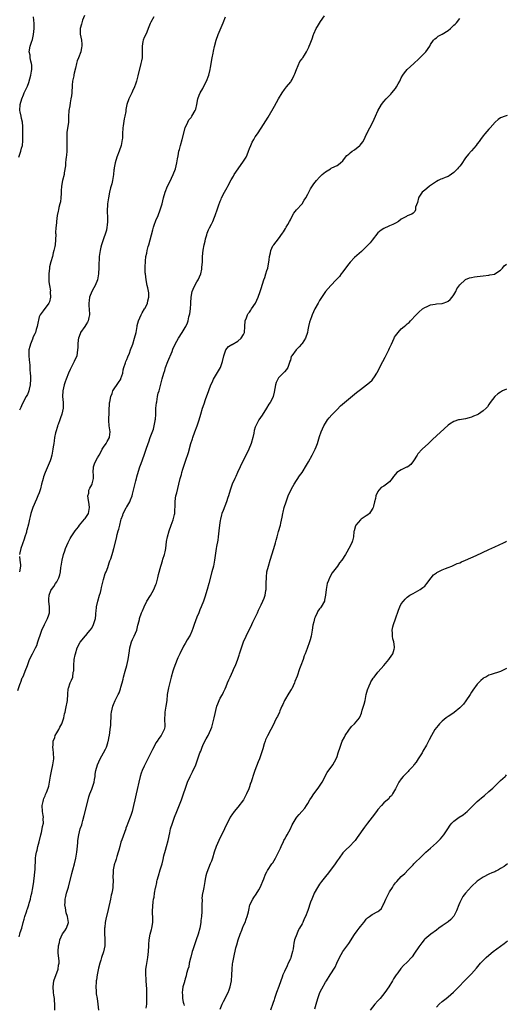
# Model space of a CAD drawing. Units: inches. Extents: x 2505131 to 2508000, y 1512000 to 1515000.
# Drawn here: x 2505874 to 2506041, y 1513183 to 1513520 of the extents above; entities that cross this region are included whole.
import ezdxf

# ---------------------------------------------------------------- set-up
doc = ezdxf.new("R2010")
doc.units = ezdxf.units.IN
doc.header["$MEASUREMENT"] = 0
doc.layers.add('LD25051512_10ft', color=93, linetype='Continuous')

msp = doc.modelspace()

# ---------------------------------------------------------------- linework, layer by layer
at = {"layer": 'LD25051512_10ft'}
for points, elevation in [([(2505873.66, 1513290.34), (2505874.42, 1513292.42), (2505874.63, 1513293), (2505874.7, 1513293.3), (2505875.22, 1513294.78), (2505875.36, 1513295), (2505875.71, 1513295.71), (2505876.23, 1513297), (2505877, 1513298.98), (2505877.74, 1513301), (2505878.76, 1513303), (2505879, 1513303.43), (2505879.79, 1513305), (2505880.15, 1513305.85), (2505880.57, 1513307), (2505881, 1513308.37), (2505881.18, 1513309), (2505881.87, 1513311), (2505882.83, 1513313), (2505883.91, 1513315), (2505884.27, 1513316.27), (2505884.52, 1513317), (2505884.56, 1513317.44), (2505884.52, 1513319), (2505884.33, 1513321), (2505884.31, 1513321.69), (2505884.4, 1513323), (2505885, 1513324.58), (2505885.21, 1513325), (2505885.98, 1513326.02), (2505886.65, 1513327), (2505887, 1513327.61), (2505887.71, 1513329), (2505888.04, 1513329.96), (2505888.28, 1513331), (2505888.47, 1513332.47), (2505888.56, 1513333), (2505888.82, 1513335), (2505889.32, 1513337), (2505889.77, 1513338.23), (2505890.03, 1513339), (2505890.9, 1513341.1), (2505891.61, 1513342.39), (2505892, 1513343), (2505893.36, 1513345), (2505894.46, 1513346.46), (2505894.84, 1513347), (2505896.55, 1513349), (2505896.72, 1513349.28), (2505897, 1513349.59), (2505897.88, 1513351), (2505898.24, 1513353), (2505898.11, 1513354.11), (2505897.74, 1513356.26), (2505897.7, 1513357), (2505897.97, 1513357.97), (2505898.05, 1513359), (2505898.31, 1513359.69), (2505899, 1513360.84), (2505899.13, 1513361), (2505899.13, 1513361.13), (2505899.64, 1513363), (2505899.64, 1513364.36), (2505899.49, 1513365), (2505899.66, 1513367), (2505899.99, 1513368.01), (2505900.44, 1513369), (2505901, 1513370.08), (2505901.55, 1513371), (2505902.2, 1513372.2), (2505902.6, 1513373), (2505903, 1513373.69), (2505903.95, 1513375), (2505904.34, 1513375.66), (2505905.1, 1513377), (2505905.1, 1513377.1), (2505905.28, 1513379), (2505905, 1513381), (2505904.88, 1513382.88), (2505905.13, 1513389), (2505905.14, 1513389.14), (2505905.49, 1513391), (2505905.95, 1513392.05), (2505906.28, 1513393), (2505908.14, 1513395.86), (2505908.94, 1513397), (2505909, 1513397.15), (2505909.64, 1513399), (2505909.8, 1513400.2), (2505910.01, 1513401), (2505910.53, 1513402.53), (2505910.68, 1513403), (2505911, 1513403.67), (2505911.41, 1513404.59), (2505911.88, 1513405.88), (2505912.33, 1513407), (2505913.02, 1513408.98), (2505913.68, 1513411), (2505914.18, 1513413), (2505914.51, 1513415), (2505914.6, 1513415.4), (2505915, 1513417), (2505915.91, 1513419), (2505916.26, 1513419.74), (2505917.12, 1513421), (2505917.27, 1513421.27), (2505918.09, 1513423), (2505918.17, 1513423.83), (2505918.55, 1513425), (2505918.51, 1513426.51), (2505918.2, 1513428.2), (2505918.01, 1513429), (2505917.63, 1513431), (2505917.38, 1513433), (2505917.34, 1513433.34), (2505917.28, 1513435.28), (2505917.38, 1513437.38), (2505917.56, 1513439), (2505917.85, 1513440.16), (2505917.99, 1513441), (2505918.36, 1513442.36), (2505918.57, 1513443), (2505919.87, 1513448.13), (2505920.17, 1513449), (2505920.36, 1513449.64), (2505921, 1513451.29), (2505921.74, 1513453), (2505922.48, 1513455), (2505923.06, 1513457), (2505923.54, 1513459), (2505924.1, 1513461), (2505924.89, 1513463), (2505925.92, 1513465), (2505926.26, 1513465.74), (2505926.9, 1513467), (2505927.63, 1513469), (2505928.14, 1513471), (2505928.38, 1513472.38), (2505928.6, 1513473.4), (2505928.87, 1513475), (2505929, 1513475.56), (2505929.36, 1513477), (2505929.94, 1513479), (2505931.03, 1513483), (2505931.91, 1513485), (2505932.3, 1513485.7), (2505933, 1513486.57), (2505933.3, 1513487), (2505934.46, 1513489), (2505934.59, 1513489.41), (2505935, 1513490.96), (2505935.38, 1513493), (2505935.79, 1513494.21), (2505936.15, 1513495), (2505937, 1513496.48), (2505937.28, 1513497), (2505938.28, 1513499), (2505939.09, 1513501), (2505939.59, 1513503), (2505939.69, 1513503.69), (2505940.26, 1513507), (2505940.57, 1513508.57), (2505940.69, 1513509.31), (2505941, 1513510.83), (2505941.58, 1513513), (2505942.33, 1513515), (2505943.95, 1513519), (2505944.8, 1513521)], 8580), ([(2505874, 1513473), (2505874.7, 1513475), (2505875, 1513476.07), (2505875.24, 1513477), (2505875.41, 1513478.59), (2505875.43, 1513479), (2505875.41, 1513479.41), (2505875.44, 1513481), (2505875.44, 1513483.44), (2505875.27, 1513485), (2505875, 1513486.27), (2505874.82, 1513487), (2505874.51, 1513488.51), (2505874.4, 1513489), (2505874.44, 1513491), (2505875.03, 1513493), (2505875.65, 1513494.35), (2505875.92, 1513495), (2505877, 1513497.27), (2505877.45, 1513498.55), (2505877.84, 1513499.84), (2505878.13, 1513501), (2505878.43, 1513502.43), (2505878.47, 1513503), (2505878.51, 1513504.51), (2505878.42, 1513505), (2505878.18, 1513505.82), (2505877.96, 1513507), (2505877.87, 1513507.87), (2505877.61, 1513509), (2505877.93, 1513511), (2505878.38, 1513512.38), (2505878.73, 1513513.27), (2505879.1, 1513515), (2505879.25, 1513517), (2505879.24, 1513518.76), (2505879.01, 1513521)], 8610), ([(2505874.12, 1513206.12), (2505874.36, 1513207), (2505874.48, 1513207.52), (2505875.04, 1513209.04), (2505875.56, 1513211), (2505875.84, 1513212.16), (2505876.09, 1513213), (2505876.61, 1513214.61), (2505876.75, 1513215), (2505876.83, 1513215.17), (2505877, 1513215.63), (2505877.43, 1513217), (2505877.58, 1513217.58), (2505878.02, 1513219), (2505878.18, 1513219.82), (2505878.47, 1513221), (2505878.83, 1513222.83), (2505878.84, 1513223), (2505879.14, 1513224.86), (2505879.22, 1513225.22), (2505879.45, 1513227), (2505879.54, 1513228.46), (2505879.62, 1513229), (2505879.68, 1513229.68), (2505879.72, 1513232.28), (2505879.76, 1513233), (2505879.87, 1513233.87), (2505880.04, 1513235), (2505880.28, 1513235.72), (2505880.55, 1513237), (2505881, 1513238.62), (2505881.58, 1513241), (2505881.81, 1513241.81), (2505882.06, 1513243), (2505882.16, 1513243.84), (2505882.44, 1513245), (2505882.42, 1513246.42), (2505882.43, 1513247), (2505882.38, 1513247.62), (2505882.17, 1513249), (2505882.07, 1513251), (2505882.35, 1513252.35), (2505882.45, 1513253), (2505882.6, 1513253.4), (2505883, 1513254.34), (2505883.22, 1513254.78), (2505883.47, 1513255.47), (2505884.1, 1513257), (2505884.31, 1513257.69), (2505884.57, 1513259), (2505884.88, 1513261.12), (2505885.17, 1513262.83), (2505885.66, 1513265), (2505885.97, 1513267), (2505885.9, 1513269), (2505885.75, 1513270.25), (2505885.69, 1513271), (2505885.79, 1513271.79), (2505885.79, 1513273), (2505886.34, 1513274.34), (2505886.52, 1513275), (2505887, 1513275.86), (2505887.7, 1513277), (2505888.12, 1513277.88), (2505888.74, 1513279), (2505889.41, 1513281), (2505889.64, 1513282.36), (2505889.88, 1513283), (2505890.18, 1513284.18), (2505890.69, 1513287), (2505890.84, 1513289.16), (2505890.97, 1513291), (2505891, 1513291.14), (2505891.67, 1513293), (2505892.12, 1513293.88), (2505892.51, 1513295), (2505892.67, 1513296.67), (2505892.85, 1513297.15), (2505892.83, 1513299), (2505892.99, 1513300.99), (2505893.37, 1513302.63), (2505893.39, 1513303), (2505894.01, 1513305), (2505895.02, 1513306.98), (2505896.86, 1513309.14), (2505897, 1513309.28), (2505897.76, 1513310.24), (2505898.48, 1513311), (2505899, 1513311.78), (2505899.66, 1513313), (2505899.94, 1513314.06), (2505900.24, 1513315), (2505900.35, 1513316.35), (2505900.44, 1513317), (2505900.54, 1513317.46), (2505900.63, 1513319), (2505901.09, 1513321), (2505901.7, 1513323), (2505901.95, 1513323.94), (2505902.19, 1513325), (2505902.29, 1513325.71), (2505903, 1513328.37), (2505903.6, 1513330.4), (2505903.89, 1513331), (2505904.46, 1513332.46), (2505904.72, 1513333.28), (2505905, 1513334.05), (2505905.22, 1513334.78), (2505905.32, 1513335), (2505905.52, 1513335.52), (2505905.99, 1513337), (2505906.2, 1513337.8), (2505906.6, 1513339), (2505907.49, 1513342.51), (2505907.75, 1513343.75), (2505908.07, 1513345), (2505908.32, 1513345.68), (2505908.59, 1513347), (2505909, 1513348.61), (2505909.08, 1513349), (2505909.6, 1513350.4), (2505909.75, 1513351), (2505910.2, 1513351.8), (2505910.83, 1513353), (2505911, 1513353.25), (2505912, 1513355), (2505912.32, 1513355.68), (2505912.83, 1513357), (2505913, 1513357.64), (2505913.65, 1513360.35), (2505914.13, 1513362.13), (2505914.34, 1513363), (2505914.44, 1513363.56), (2505915, 1513365.47), (2505915.48, 1513367), (2505915.91, 1513368.09), (2505916.99, 1513371.01), (2505917.69, 1513373), (2505918.35, 1513375), (2505918.5, 1513375.5), (2505919, 1513376.95), (2505920.12, 1513379.88), (2505920.41, 1513381), (2505920.69, 1513382.69), (2505920.77, 1513383), (2505920.8, 1513383.2), (2505920.91, 1513385), (2505920.99, 1513387.02), (2505921.15, 1513388.85), (2505921.25, 1513389.25), (2505921.56, 1513391), (2505921.79, 1513392.21), (2505922.04, 1513393), (2505923.15, 1513397.14), (2505923.68, 1513399), (2505924.01, 1513399.99), (2505924.29, 1513401), (2505925.02, 1513403), (2505926.49, 1513406.49), (2505926.78, 1513407.22), (2505927.57, 1513409), (2505928.7, 1513411), (2505930.02, 1513413), (2505931, 1513414.64), (2505931.19, 1513415), (2505931.75, 1513416.25), (2505931.99, 1513417), (2505932.29, 1513418.29), (2505932.51, 1513419), (2505932.61, 1513419.39), (2505932.8, 1513421), (2505932.92, 1513422.92), (2505932.94, 1513423.06), (2505933.03, 1513425), (2505933.41, 1513427), (2505933.77, 1513427.77), (2505934.29, 1513429), (2505935, 1513430.28), (2505935.49, 1513431), (2505935.94, 1513432.06), (2505936.31, 1513433), (2505936.66, 1513434.66), (2505936.71, 1513435), (2505936.72, 1513435.28), (2505936.89, 1513437), (2505936.97, 1513439), (2505937.14, 1513441.14), (2505937.46, 1513443), (2505937.79, 1513444.21), (2505937.96, 1513445), (2505938.37, 1513446.37), (2505938.58, 1513447), (2505939, 1513448.12), (2505939.27, 1513448.73), (2505939.96, 1513450.04), (2505940.44, 1513451), (2505941, 1513452.45), (2505941.28, 1513453), (2505941.37, 1513453.37), (2505941.96, 1513455), (2505942.37, 1513456.37), (2505943, 1513457.97), (2505943.35, 1513458.65), (2505943.46, 1513459), (2505944.5, 1513461), (2505945.39, 1513462.61), (2505945.58, 1513463), (2505946.78, 1513465.22), (2505947.49, 1513466.51), (2505947.78, 1513467), (2505949.11, 1513469), (2505951, 1513471.61), (2505951.87, 1513473), (2505952.23, 1513473.77), (2505952.69, 1513475), (2505953, 1513475.94), (2505953.44, 1513477), (2505953.93, 1513478.07), (2505954.46, 1513479), (2505955, 1513479.9), (2505955.76, 1513481), (2505957.05, 1513482.95), (2505959.36, 1513486.64), (2505961.59, 1513490.41), (2505963, 1513492.95), (2505964.16, 1513495), (2505965, 1513496.16), (2505965.66, 1513497), (2505967.19, 1513498.81), (2505967.3, 1513499), (2505967.6, 1513499.6), (2505968.34, 1513501), (2505968.5, 1513501.5), (2505969.07, 1513503), (2505970.3, 1513505.7), (2505971, 1513506.62), (2505971.15, 1513506.85), (2505971.29, 1513507), (2505971.84, 1513507.84), (2505972.57, 1513509), (2505973, 1513509.9), (2505973.34, 1513510.66), (2505973.5, 1513511), (2505973.79, 1513511.79), (2505974.47, 1513513.53), (2505974.91, 1513515), (2505975, 1513515.23), (2505975.84, 1513517), (2505976.31, 1513517.69), (2505977.38, 1513519.38), (2505978.67, 1513521.33)], 8570), ([(2505920.25, 1513521), (2505919.22, 1513519.22), (2505919, 1513518.78), (2505918.32, 1513517), (2505917.81, 1513515.81), (2505917.49, 1513515), (2505917, 1513513.99), (2505916.62, 1513513), (2505916.55, 1513512.55), (2505916.27, 1513511), (2505916.27, 1513509.73), (2505916.3, 1513509), (2505916.29, 1513508.29), (2505916.22, 1513507), (2505916.01, 1513505.99), (2505915.85, 1513505), (2505914.78, 1513500.78), (2505914.31, 1513499), (2505914, 1513498), (2505913.63, 1513497), (2505913, 1513495.56), (2505912.7, 1513495), (2505912.15, 1513493.84), (2505911.67, 1513493), (2505911.06, 1513491), (2505910.73, 1513489.27), (2505910.7, 1513489), (2505910.64, 1513488.64), (2505910.34, 1513487), (2505910.15, 1513486.15), (2505909.75, 1513483.75), (2505909.67, 1513483), (2505909.58, 1513481), (2505909.48, 1513479.48), (2505909.44, 1513479), (2505909.03, 1513477), (2505908.39, 1513475), (2505907.65, 1513473), (2505907, 1513471), (2505906.73, 1513469.27), (2505906.66, 1513469), (2505906.6, 1513468.6), (2505906.44, 1513467), (2505906.1, 1513465), (2505905.83, 1513463.83), (2505905.48, 1513462.52), (2505905.13, 1513461), (2505904.73, 1513459), (2505904.41, 1513457), (2505904.4, 1513456.4), (2505904.28, 1513455), (2505904.29, 1513453.71), (2505904.36, 1513453), (2505904.39, 1513452.39), (2505904.4, 1513451), (2505904.3, 1513449.7), (2505904.22, 1513449), (2505904, 1513448), (2505903.72, 1513447), (2505903, 1513445), (2505902.32, 1513443), (2505902.12, 1513442.12), (2505901.84, 1513441), (2505901.7, 1513439.7), (2505901.59, 1513439), (2505901.51, 1513437.51), (2505901.47, 1513437), (2505901.38, 1513435), (2505901.28, 1513433.28), (2505901.27, 1513433), (2505900.99, 1513431), (2505900.18, 1513429), (2505899.74, 1513428.26), (2505899.08, 1513427), (2505898.29, 1513425), (2505898.14, 1513423.86), (2505898, 1513423), (2505898.02, 1513422.02), (2505898.11, 1513421), (2505898.23, 1513419), (2505898.04, 1513418.04), (2505897.81, 1513417), (2505897.5, 1513416.5), (2505897, 1513415.61), (2505896.63, 1513415), (2505895.21, 1513413), (2505895.14, 1513412.86), (2505895, 1513412.54), (2505894.44, 1513411), (2505894.41, 1513410.41), (2505894.23, 1513409), (2505894.19, 1513407.81), (2505894.18, 1513407), (2505893.98, 1513405.98), (2505893.85, 1513405), (2505893.01, 1513403), (2505891.98, 1513401), (2505891.67, 1513400.33), (2505891, 1513398.99), (2505890.25, 1513397), (2505889.94, 1513396.06), (2505889.57, 1513395), (2505889.11, 1513393), (2505889.03, 1513391), (2505889.25, 1513389), (2505889.23, 1513388.77), (2505889.24, 1513387), (2505888.75, 1513385), (2505888.27, 1513383.73), (2505888.04, 1513383), (2505887.48, 1513381.48), (2505887.32, 1513381), (2505887.27, 1513380.73), (2505886.72, 1513379), (2505886.63, 1513378.63), (2505886.3, 1513377), (2505886.13, 1513375.87), (2505885.98, 1513375), (2505885.81, 1513373.81), (2505885.71, 1513373), (2505885.36, 1513371), (2505885, 1513369.75), (2505884.76, 1513369), (2505883.03, 1513365), (2505882.49, 1513363.51), (2505882.35, 1513363), (2505882.15, 1513362.15), (2505881.82, 1513361), (2505881.41, 1513359.41), (2505881, 1513358.12), (2505880.6, 1513357), (2505880.1, 1513355.9), (2505878.83, 1513353), (2505878.35, 1513351.65), (2505878.17, 1513351), (2505877.96, 1513349.96), (2505877.72, 1513349), (2505877.36, 1513347.36), (2505876.76, 1513345.24), (2505876.72, 1513345), (2505876.61, 1513344.61), (2505876.12, 1513343), (2505875.84, 1513342.16), (2505874.69, 1513339), (2505874.43, 1513337.57), (2505874.29, 1513337)], 8590), ([(2505896.51, 1513521.49), (2505895.84, 1513519.84), (2505895.56, 1513519), (2505895.5, 1513518.5), (2505895.05, 1513517), (2505895.04, 1513515.04), (2505895.44, 1513513), (2505895.61, 1513511.61), (2505895.64, 1513511), (2505895.52, 1513510.48), (2505895.26, 1513509), (2505894.45, 1513507), (2505894.05, 1513505.95), (2505893.77, 1513505), (2505893.44, 1513503.44), (2505893, 1513501.73), (2505892.86, 1513501.13), (2505892.82, 1513500.82), (2505892.46, 1513499), (2505892.33, 1513497.67), (2505892.16, 1513495), (2505892.04, 1513493.96), (2505891.89, 1513493), (2505891.59, 1513491.59), (2505891.46, 1513490.54), (2505891.19, 1513489), (2505891.07, 1513486.93), (2505890.99, 1513484.99), (2505890.53, 1513481.47), (2505890.51, 1513481), (2505890.53, 1513480.53), (2505890.48, 1513479), (2505890.53, 1513477), (2505890.47, 1513475), (2505890.35, 1513473.65), (2505890.28, 1513473), (2505890.15, 1513472.15), (2505890.07, 1513471), (2505890.04, 1513469.96), (2505889.58, 1513467.58), (2505889.51, 1513467), (2505889, 1513465), (2505888.67, 1513463), (2505888.58, 1513461.42), (2505888.51, 1513460.51), (2505888.44, 1513459), (2505888.26, 1513457.74), (2505888.12, 1513457), (2505887.79, 1513455.79), (2505887.6, 1513455), (2505887.51, 1513454.49), (2505887.15, 1513453), (2505886.9, 1513451), (2505886.78, 1513449.22), (2505886.75, 1513449), (2505886.65, 1513447), (2505886.66, 1513446.66), (2505886.63, 1513444.63), (2505886.5, 1513443), (2505886.42, 1513442.42), (2505886.07, 1513441), (2505885.77, 1513440.23), (2505885.51, 1513439), (2505885, 1513437.13), (2505884.58, 1513435.42), (2505884.5, 1513435), (2505884.27, 1513433), (2505884.33, 1513431.67), (2505884.33, 1513431), (2505884.34, 1513430.34), (2505884.57, 1513429), (2505884.83, 1513427.17), (2505884.81, 1513427), (2505884.75, 1513426.75), (2505884.83, 1513425), (2505884.57, 1513423.43), (2505884.31, 1513423), (2505882.42, 1513420.42), (2505881.36, 1513419), (2505881, 1513418.29), (2505880.4, 1513415.6), (2505880.33, 1513415), (2505880.03, 1513414.03), (2505879.71, 1513413), (2505879.51, 1513412.49), (2505879, 1513411.44), (2505878.68, 1513410.68), (2505878.01, 1513409), (2505877.84, 1513408.16), (2505877.5, 1513407), (2505877.41, 1513405.41), (2505877.42, 1513405), (2505877.54, 1513403.54), (2505877.79, 1513401.79), (2505877.82, 1513401), (2505877.81, 1513400.19), (2505877.97, 1513399), (2505878.05, 1513398.05), (2505878.04, 1513397), (2505877.88, 1513395), (2505877.52, 1513393.52), (2505877.42, 1513393), (2505877.34, 1513392.66), (2505877, 1513391.74), (2505876.58, 1513391), (2505875.32, 1513388.68), (2505875, 1513387.89), (2505874.7, 1513387.3), (2505874.31, 1513386.31)], 8600), ([(2505886.37, 1513181), (2505886.39, 1513183), (2505886.26, 1513184.26), (2505886.22, 1513185), (2505886.04, 1513186.04), (2505885.93, 1513187), (2505885.76, 1513189), (2505886.07, 1513191), (2505887.5, 1513195), (2505887.65, 1513196.35), (2505887.8, 1513197), (2505887.85, 1513197.85), (2505887.51, 1513200.49), (2505887.52, 1513201), (2505887.62, 1513203), (2505887.91, 1513204.09), (2505888.08, 1513205), (2505889, 1513207.07), (2505889.84, 1513208.16), (2505890.38, 1513209), (2505891.02, 1513211), (2505890.74, 1513213), (2505890.29, 1513214.29), (2505890.03, 1513215.97), (2505889.83, 1513217), (2505889.87, 1513217.87), (2505889.91, 1513219), (2505890.1, 1513219.89), (2505890.39, 1513221), (2505891, 1513223.02), (2505892.23, 1513227.77), (2505892.55, 1513229), (2505893.11, 1513231), (2505893.61, 1513233), (2505893.91, 1513235), (2505893.97, 1513236.04), (2505894.2, 1513238.2), (2505894.23, 1513239), (2505894.58, 1513241), (2505895.09, 1513243), (2505895.56, 1513244.44), (2505895.68, 1513245), (2505895.92, 1513245.92), (2505896.41, 1513247.59), (2505897.76, 1513253), (2505898.02, 1513253.98), (2505898.38, 1513255), (2505899, 1513256.61), (2505899.17, 1513257), (2505899.63, 1513258.37), (2505899.82, 1513259), (2505899.94, 1513259.94), (2505900.12, 1513261), (2505900.23, 1513261.77), (2505900.38, 1513263), (2505900.97, 1513265), (2505901.91, 1513267), (2505903.01, 1513269), (2505903.69, 1513270.31), (2505904.03, 1513271), (2505904.49, 1513272.49), (2505904.68, 1513273), (2505904.75, 1513273.25), (2505905, 1513274.72), (2505905.05, 1513274.95), (2505905.36, 1513277), (2505905.51, 1513278.49), (2505905.66, 1513282.34), (2505905.76, 1513283), (2505906.05, 1513284.05), (2505906.21, 1513285), (2505906.43, 1513285.57), (2505907.05, 1513286.95), (2505908.06, 1513289), (2505908.34, 1513289.65), (2505908.82, 1513291), (2505909, 1513291.58), (2505909.38, 1513293), (2505909.75, 1513294.26), (2505909.93, 1513295), (2505910.47, 1513297), (2505910.98, 1513299), (2505911.46, 1513301), (2505911.97, 1513303.97), (2505912.1, 1513305), (2505912.25, 1513305.75), (2505912.64, 1513307), (2505913, 1513307.86), (2505913.55, 1513309), (2505914, 1513310), (2505914.4, 1513311), (2505914.8, 1513312.8), (2505914.9, 1513313.1), (2505915.3, 1513314.7), (2505915.35, 1513315), (2505916.07, 1513317), (2505916.33, 1513317.67), (2505916.9, 1513319), (2505917.9, 1513321), (2505919.11, 1513322.89), (2505920.28, 1513325), (2505921, 1513326.72), (2505921.16, 1513327.16), (2505921.67, 1513329), (2505921.9, 1513330.1), (2505922.65, 1513333), (2505922.75, 1513333.25), (2505923.23, 1513334.77), (2505923.4, 1513335.4), (2505923.92, 1513337), (2505924.13, 1513337.87), (2505924.36, 1513339), (2505924.64, 1513341.36), (2505924.91, 1513343), (2505925.47, 1513345), (2505926.17, 1513347), (2505926.86, 1513348.86), (2505927.3, 1513350.7), (2505927.41, 1513351), (2505927.46, 1513352.54), (2505927.53, 1513353), (2505927.55, 1513353.55), (2505927.53, 1513355), (2505927.72, 1513356.28), (2505927.84, 1513357), (2505928.1, 1513358.1), (2505928.47, 1513359.53), (2505928.79, 1513361), (2505929.31, 1513363), (2505929.71, 1513364.29), (2505929.87, 1513365), (2505930.19, 1513366.19), (2505931.05, 1513368.95), (2505932.11, 1513371.89), (2505932.97, 1513374.97), (2505933.48, 1513376.52), (2505933.59, 1513377), (2505934.28, 1513379), (2505935.05, 1513380.95), (2505935.79, 1513383), (2505936.39, 1513385), (2505936.96, 1513387.04), (2505937.45, 1513388.55), (2505937.98, 1513389.98), (2505939.13, 1513393.13), (2505939.83, 1513395), (2505940.18, 1513395.82), (2505940.72, 1513397), (2505941, 1513397.55), (2505943.05, 1513401), (2505943.82, 1513403), (2505944.24, 1513405), (2505944.96, 1513407.04), (2505945.88, 1513408.12), (2505947, 1513408.82), (2505947.1, 1513408.9), (2505949, 1513410.01), (2505950.16, 1513411), (2505951, 1513412.26), (2505951.31, 1513413), (2505951.44, 1513415), (2505951.55, 1513417), (2505951.94, 1513417.94), (2505952.32, 1513419), (2505952.57, 1513419.43), (2505953, 1513419.96), (2505953.42, 1513420.58), (2505953.72, 1513421), (2505955.06, 1513423), (2505955.95, 1513425), (2505956.66, 1513427), (2505957, 1513428), (2505957.98, 1513431), (2505958.22, 1513431.78), (2505958.65, 1513433), (2505959, 1513434.2), (2505959.26, 1513435), (2505959.52, 1513436.48), (2505959.65, 1513437), (2505959.8, 1513437.8), (2505959.88, 1513439), (2505960.2, 1513440.2), (2505960.28, 1513441), (2505961, 1513442.6), (2505961.31, 1513443), (2505963, 1513445.03), (2505964.33, 1513447), (2505964.62, 1513447.38), (2505965.39, 1513448.61), (2505965.58, 1513449), (2505966.13, 1513449.87), (2505966.74, 1513451), (2505967, 1513451.54), (2505967.76, 1513453), (2505968.15, 1513453.85), (2505969.07, 1513455), (2505971, 1513457.03), (2505971.79, 1513458.21), (2505972.36, 1513459), (2505973, 1513460.33), (2505973.39, 1513461), (2505973.87, 1513462.13), (2505975, 1513463.85), (2505975.92, 1513465), (2505977, 1513466.16), (2505977.9, 1513467), (2505979, 1513467.94), (2505980.72, 1513469), (2505981, 1513469.2), (2505982.19, 1513469.81), (2505983, 1513470.12), (2505983.48, 1513470.52), (2505984.14, 1513471), (2505985, 1513471.69), (2505985.85, 1513473), (2505986.4, 1513473.6), (2505987, 1513473.95), (2505987.51, 1513474.49), (2505988.2, 1513475), (2505989, 1513475.53), (2505990.81, 1513477), (2505990.9, 1513477.1), (2505991.78, 1513478.22), (2505992.23, 1513479), (2505993, 1513480.61), (2505993.22, 1513481), (2505993.78, 1513482.22), (2505994.25, 1513483), (2505995.23, 1513485), (2505996.13, 1513487), (2505997, 1513488.87), (2505998.24, 1513491), (2505999, 1513492.08), (2505999.77, 1513493), (2506001.42, 1513494.58), (2506001.73, 1513495), (2506003, 1513496.51), (2506003.34, 1513497), (2506003.96, 1513498.04), (2506004.47, 1513499), (2506005, 1513500.1), (2506005.53, 1513501), (2506006.12, 1513501.88), (2506007.04, 1513502.96), (2506009.28, 1513505), (2506011, 1513506.68), (2506011.35, 1513507), (2506013, 1513508.69), (2506013.34, 1513509), (2506014.73, 1513511), (2506015, 1513511.49), (2506015.97, 1513513), (2506016.47, 1513513.53), (2506017, 1513513.87), (2506017.63, 1513514.37), (2506018.79, 1513515), (2506019, 1513515.1), (2506021, 1513516.33), (2506021.8, 1513517), (2506023, 1513518.13), (2506023.44, 1513518.56), (2506023.84, 1513519), (2506025, 1513520.46)], 8560), ([(2506041.2, 1513487.2), (2506040.52, 1513487), (2506039, 1513486.39), (2506038.14, 1513485.86), (2506037.09, 1513485), (2506035.41, 1513483), (2506035.23, 1513482.77), (2506035, 1513482.51), (2506033.57, 1513481), (2506033, 1513480.33), (2506032.06, 1513479), (2506031.61, 1513478.39), (2506031, 1513477.52), (2506030.68, 1513477), (2506029, 1513475.19), (2506028.87, 1513475), (2506028.05, 1513473.95), (2506027, 1513472.74), (2506025.5, 1513470.5), (2506025, 1513469.9), (2506024.61, 1513469.39), (2506024.25, 1513469), (2506023, 1513467.71), (2506021.38, 1513466.62), (2506021, 1513466.41), (2506020, 1513466), (2506019, 1513465.57), (2506018.56, 1513465.44), (2506017.64, 1513465), (2506017, 1513464.64), (2506015.73, 1513463.73), (2506014.68, 1513463), (2506013.72, 1513462.28), (2506013, 1513461.71), (2506012.18, 1513461), (2506011, 1513459.23), (2506010.89, 1513459), (2506010.53, 1513457.47), (2506009.91, 1513455.91), (2506009.84, 1513455), (2506009.67, 1513454.33), (2506009, 1513453.84), (2506008.59, 1513453.41), (2506007, 1513452.87), (2506006.72, 1513452.72), (2506005, 1513451.72), (2506004.01, 1513451), (2506003, 1513450.43), (2506002.1, 1513449.9), (2506001, 1513449.45), (2506000.7, 1513449.3), (2505999, 1513448.54), (2505998.07, 1513447.93), (2505997, 1513447.05), (2505995, 1513444.53), (2505994.3, 1513443.7), (2505993, 1513442.31), (2505991.31, 1513440.69), (2505989, 1513438.6), (2505987.47, 1513437), (2505987, 1513436.47), (2505985.9, 1513435), (2505985, 1513433.75), (2505984.39, 1513433), (2505983.85, 1513432.15), (2505982.86, 1513431.14), (2505982.71, 1513431), (2505980.84, 1513429), (2505979, 1513426.94), (2505977.42, 1513424.58), (2505977, 1513423.89), (2505976.49, 1513423), (2505975.44, 1513421), (2505974.53, 1513419), (2505974.28, 1513418.28), (2505973.54, 1513416.46), (2505973.27, 1513415), (2505973, 1513413.81), (2505972.85, 1513413), (2505972.16, 1513411), (2505971, 1513409.21), (2505970.84, 1513409), (2505970, 1513408), (2505968.94, 1513407), (2505967.46, 1513405), (2505967.31, 1513404.69), (2505967, 1513403.52), (2505966.87, 1513403.13), (2505966.85, 1513403), (2505966.11, 1513401), (2505965.67, 1513400.33), (2505965, 1513399.43), (2505964.76, 1513399.24), (2505964.51, 1513399), (2505963, 1513397.4), (2505962.68, 1513397), (2505962.13, 1513395.87), (2505961.88, 1513395), (2505961.43, 1513392.57), (2505961.11, 1513391), (2505961, 1513390.74), (2505960.12, 1513389), (2505959.61, 1513388.39), (2505958.86, 1513387), (2505957.37, 1513384.63), (2505956.26, 1513383), (2505955.15, 1513381), (2505955, 1513380.57), (2505954.64, 1513379.36), (2505954.52, 1513378.52), (2505954.21, 1513377), (2505953.63, 1513375), (2505952.76, 1513373), (2505949.82, 1513367), (2505948.87, 1513365), (2505948.3, 1513363.7), (2505947.95, 1513363), (2505947.13, 1513361), (2505946.42, 1513359), (2505945.8, 1513357), (2505945.59, 1513356.41), (2505945.13, 1513355), (2505943.97, 1513352.03), (2505943.59, 1513351), (2505943.46, 1513350.54), (2505943.07, 1513349), (2505943, 1513348.6), (2505942.77, 1513347), (2505942.56, 1513345), (2505942.31, 1513343), (2505942.13, 1513341.87), (2505941.71, 1513339.71), (2505941.59, 1513339), (2505941.05, 1513335), (2505940.65, 1513333), (2505940.16, 1513331), (2505939.14, 1513327), (2505938.57, 1513325), (2505937.71, 1513322.29), (2505937.24, 1513321), (2505936.46, 1513319), (2505936.01, 1513317.99), (2505935.64, 1513317), (2505935, 1513315.49), (2505934.12, 1513313), (2505933.6, 1513311.6), (2505933.29, 1513310.71), (2505932.67, 1513309.33), (2505931.73, 1513307.73), (2505931, 1513306.44), (2505930.45, 1513305.55), (2505929.14, 1513303), (2505928.47, 1513301.53), (2505927.47, 1513299), (2505927, 1513297.74), (2505926.77, 1513297), (2505926.23, 1513295), (2505926.01, 1513293.99), (2505925.31, 1513291.31), (2505924.88, 1513289), (2505924.69, 1513287), (2505924.41, 1513285), (2505924.07, 1513283), (2505924.03, 1513281.97), (2505923.93, 1513281), (2505923.88, 1513279.88), (2505924, 1513279), (2505924.01, 1513277.99), (2505923.77, 1513277), (2505923, 1513275.49), (2505922.73, 1513275), (2505922, 1513274), (2505921.35, 1513273), (2505921, 1513272.48), (2505920.22, 1513271), (2505919.76, 1513270.24), (2505919.2, 1513269), (2505919, 1513268.61), (2505918.24, 1513267), (2505917.22, 1513265), (2505917, 1513264.52), (2505916.26, 1513263), (2505915.91, 1513262.09), (2505915.58, 1513261), (2505915.1, 1513259), (2505914.54, 1513256.54), (2505914.22, 1513255), (2505914.03, 1513253.97), (2505913.79, 1513253), (2505913.33, 1513251), (2505912.81, 1513249), (2505912.35, 1513247.65), (2505912.17, 1513247), (2505911.41, 1513245), (2505911, 1513244.04), (2505910.71, 1513243.29), (2505910.62, 1513243), (2505909.28, 1513239.28), (2505909, 1513238.44), (2505908.57, 1513237), (2505908.27, 1513235.73), (2505908.01, 1513235), (2505907.55, 1513233.55), (2505907.36, 1513232.64), (2505907, 1513231.64), (2505906.85, 1513231.15), (2505906.78, 1513231), (2505906.7, 1513230.7), (2505906.32, 1513229), (2505906.31, 1513227.69), (2505906.28, 1513227), (2505906.39, 1513225), (2505906.25, 1513223.75), (2505906.25, 1513223), (2505906.13, 1513222.13), (2505905.87, 1513221), (2505905.69, 1513220.31), (2505905.42, 1513219), (2505904.57, 1513215.43), (2505903.84, 1513212.16), (2505903.61, 1513211), (2505903.43, 1513209.43), (2505903.36, 1513209), (2505903.34, 1513208.66), (2505903.4, 1513207), (2505903.54, 1513205.54), (2505903.54, 1513205), (2505903.49, 1513203), (2505903.05, 1513200.95), (2505902.4, 1513199), (2505902.06, 1513198.06), (2505901.74, 1513197), (2505901.31, 1513195.31), (2505900.85, 1513193), (2505900.63, 1513191.37), (2505900.55, 1513191), (2505900.5, 1513190.5), (2505900.43, 1513189), (2505900.53, 1513187.47), (2505900.53, 1513187), (2505900.57, 1513186.57), (2505900.81, 1513185), (2505901.13, 1513183), (2505901.29, 1513181)], 8550), ([(2505917.69, 1513181.69), (2505917.87, 1513183), (2505917.85, 1513183.85), (2505917.9, 1513185), (2505917.85, 1513185.85), (2505917.86, 1513187), (2505917.84, 1513188.16), (2505917.66, 1513191), (2505917.64, 1513191.64), (2505917.54, 1513193), (2505917.58, 1513193.58), (2505917.58, 1513195), (2505917.74, 1513196.26), (2505918.21, 1513199), (2505918.43, 1513201), (2505918.55, 1513203), (2505918.56, 1513203.44), (2505918.69, 1513205), (2505919, 1513207), (2505919.43, 1513208.57), (2505919.6, 1513209), (2505919.93, 1513211), (2505919.93, 1513212.07), (2505919.87, 1513213), (2505919.85, 1513213.85), (2505919.85, 1513215), (2505920.04, 1513218.04), (2505920.16, 1513219), (2505920.36, 1513219.64), (2505920.5, 1513221), (2505920.88, 1513222.88), (2505920.94, 1513223.06), (2505921.3, 1513224.7), (2505921.34, 1513225), (2505921.43, 1513225.43), (2505921.85, 1513227), (2505922.47, 1513229), (2505923.06, 1513231), (2505923.42, 1513232.58), (2505923.74, 1513233.74), (2505924.21, 1513235.79), (2505924.6, 1513237), (2505925.13, 1513239), (2505925.71, 1513241.71), (2505926.01, 1513243), (2505926.62, 1513245), (2505927, 1513246.06), (2505927.39, 1513247), (2505928.19, 1513249), (2505929, 1513251.22), (2505929.7, 1513253), (2505930.4, 1513255), (2505931.06, 1513257), (2505931.78, 1513259), (2505932.66, 1513261), (2505933.47, 1513262.53), (2505934.62, 1513265), (2505935.38, 1513267), (2505936.05, 1513269), (2505936.32, 1513269.68), (2505936.76, 1513271), (2505937, 1513271.54), (2505937.68, 1513273), (2505938.14, 1513273.86), (2505938.81, 1513275), (2505939.79, 1513277), (2505940.12, 1513277.88), (2505940.95, 1513281.05), (2505941.88, 1513285), (2505942.15, 1513285.85), (2505942.61, 1513287), (2505943, 1513287.78), (2505943.72, 1513289), (2505944.17, 1513289.83), (2505944.7, 1513291), (2505945, 1513291.73), (2505945.47, 1513293), (2505945.92, 1513294.08), (2505946.35, 1513295), (2505947.33, 1513297), (2505947.81, 1513298.19), (2505948.17, 1513299), (2505949, 1513301.09), (2505949.47, 1513302.53), (2505949.64, 1513303), (2505950.25, 1513305), (2505950.97, 1513307), (2505951.88, 1513309), (2505952.26, 1513309.74), (2505953, 1513311.28), (2505953.81, 1513313), (2505954.17, 1513313.83), (2505955.71, 1513317), (2505956.11, 1513317.89), (2505957, 1513319.69), (2505957.61, 1513321), (2505958.03, 1513321.97), (2505958.36, 1513323), (2505958.62, 1513324.62), (2505958.71, 1513325), (2505958.73, 1513325.27), (2505958.77, 1513327), (2505958.79, 1513329.21), (2505959, 1513331.02), (2505959.48, 1513333), (2505960.09, 1513335), (2505961.35, 1513339), (2505961.95, 1513341), (2505962.17, 1513341.83), (2505962.5, 1513343), (2505963, 1513344.86), (2505963.6, 1513347), (2505963.73, 1513347.73), (2505964.21, 1513349.79), (2505964.38, 1513351), (2505964.51, 1513351.49), (2505964.87, 1513353), (2505965.54, 1513355), (2505966.29, 1513357), (2505967.19, 1513359), (2505967.82, 1513360.18), (2505968.32, 1513361), (2505970.16, 1513363.84), (2505971, 1513365.06), (2505972.52, 1513367.48), (2505973.27, 1513368.73), (2505974.53, 1513371), (2505975.5, 1513373), (2505975.81, 1513373.81), (2505976.27, 1513375), (2505977, 1513377.32), (2505977.59, 1513379), (2505977.98, 1513380.02), (2505978.47, 1513381), (2505979, 1513381.95), (2505979.76, 1513383), (2505980.3, 1513383.7), (2505981.23, 1513384.77), (2505983, 1513386.63), (2505984.2, 1513387.8), (2505985.57, 1513389), (2505989.62, 1513392.38), (2505991, 1513393.49), (2505994.13, 1513395.87), (2505995, 1513396.69), (2505995.28, 1513397), (2505995.81, 1513397.81), (2505996.64, 1513399), (2505996.78, 1513399.22), (2505998.69, 1513403), (2505999.49, 1513404.51), (2506000.73, 1513407), (2506001, 1513407.63), (2506001.62, 1513409), (2506002.55, 1513411), (2506002.7, 1513411.3), (2506003, 1513411.77), (2506003.93, 1513413), (2506005, 1513414.16), (2506005.98, 1513415), (2506006.55, 1513415.45), (2506007, 1513415.93), (2506007.64, 1513416.36), (2506008.14, 1513417), (2506010.06, 1513419), (2506010.54, 1513419.46), (2506011, 1513419.92), (2506012.28, 1513421), (2506013, 1513421.53), (2506013.87, 1513421.87), (2506015, 1513422.41), (2506016.61, 1513422.61), (2506017, 1513422.71), (2506019, 1513422.91), (2506019.31, 1513423), (2506020.54, 1513423.46), (2506021, 1513423.67), (2506021.73, 1513424.27), (2506022.39, 1513425), (2506023, 1513425.87), (2506023.67, 1513427), (2506024.06, 1513427.94), (2506025, 1513429.31), (2506026.84, 1513431), (2506027, 1513431.12), (2506028.38, 1513431.62), (2506029, 1513431.82), (2506030.04, 1513431.96), (2506031, 1513432.11), (2506033, 1513432.32), (2506035, 1513432.55), (2506035.36, 1513432.64), (2506037, 1513432.97), (2506037.06, 1513433), (2506039, 1513434.31), (2506039.59, 1513435), (2506040.21, 1513435.79), (2506041, 1513436.34)], 8540), ([(2506041, 1513393.6), (2506039.66, 1513393), (2506039, 1513392.56), (2506038.08, 1513391.92), (2506036.98, 1513391), (2506035.46, 1513389), (2506035, 1513388.28), (2506034.53, 1513387.47), (2506034.05, 1513387), (2506033, 1513386.18), (2506031.39, 1513385), (2506031, 1513384.82), (2506029.72, 1513384.27), (2506029, 1513383.99), (2506028.25, 1513383.75), (2506027, 1513383.45), (2506024.9, 1513383.1), (2506024.54, 1513383), (2506023, 1513382.51), (2506021.52, 1513381.52), (2506021, 1513381.19), (2506015.73, 1513376.27), (2506014.31, 1513375), (2506012.13, 1513373), (2506010.64, 1513371.36), (2506010.38, 1513371), (2506009.14, 1513369), (2506008.21, 1513367.79), (2506007.19, 1513367), (2506007, 1513366.88), (2506006.8, 1513366.8), (2506005, 1513365.98), (2506003.52, 1513365), (2506003, 1513364.5), (2506002.34, 1513363.66), (2506001.92, 1513363), (2506001, 1513361.85), (2505999.88, 1513361), (2505999, 1513360.4), (2505998.1, 1513359.9), (2505997.27, 1513359), (2505997, 1513358.57), (2505996.3, 1513357), (2505996.18, 1513356.18), (2505995.84, 1513355), (2505995.47, 1513353.47), (2505995.32, 1513353), (2505995.22, 1513352.78), (2505994.45, 1513351.55), (2505994.05, 1513351), (2505993.49, 1513350.51), (2505993, 1513350.18), (2505992.28, 1513349.72), (2505991.26, 1513349), (2505991, 1513348.78), (2505989.4, 1513347), (2505989.29, 1513346.71), (2505988.83, 1513345), (2505988.79, 1513344.79), (2505988.59, 1513343), (2505988.32, 1513341.68), (2505988.05, 1513341), (2505987.08, 1513339), (2505986.3, 1513337.7), (2505985.89, 1513337), (2505984.59, 1513335), (2505983.88, 1513334.12), (2505983.16, 1513333), (2505981.36, 1513330.64), (2505980.41, 1513329), (2505980.09, 1513328.09), (2505979.66, 1513327), (2505979.31, 1513325), (2505979.09, 1513323), (2505978.73, 1513321.27), (2505978.65, 1513321), (2505977.54, 1513319), (2505977.29, 1513318.71), (2505977, 1513318.34), (2505976.46, 1513317.54), (2505976.17, 1513317), (2505975.51, 1513315.51), (2505975.26, 1513315), (2505975, 1513313.9), (2505974.75, 1513312.75), (2505974.51, 1513311), (2505974.3, 1513309.7), (2505974.12, 1513309), (2505973.75, 1513307.75), (2505973.55, 1513307), (2505972.78, 1513304.78), (2505972.12, 1513303), (2505971.79, 1513302.21), (2505971.37, 1513301), (2505970.63, 1513299), (2505970.16, 1513297.84), (2505969.31, 1513295.31), (2505968.58, 1513293.42), (2505968.46, 1513293), (2505967.51, 1513291), (2505967.32, 1513290.68), (2505966.52, 1513289.48), (2505965, 1513287.01), (2505964.38, 1513285.62), (2505964.14, 1513285), (2505963.45, 1513283.45), (2505963.26, 1513283), (2505962.56, 1513281.44), (2505962.31, 1513281), (2505961.6, 1513279.6), (2505961.22, 1513278.78), (2505960.31, 1513277), (2505959.15, 1513274.85), (2505958.52, 1513273.48), (2505958.34, 1513273), (2505958.08, 1513272.08), (2505957.53, 1513270.47), (2505957.12, 1513269), (2505956.42, 1513267), (2505955.98, 1513265.98), (2505954.86, 1513263), (2505954.41, 1513261.59), (2505953.84, 1513259.84), (2505953.54, 1513259), (2505953.38, 1513258.62), (2505953, 1513257.4), (2505952.77, 1513256.77), (2505952.02, 1513255), (2505951.64, 1513254.36), (2505950.92, 1513253), (2505949, 1513250.41), (2505947.81, 1513249), (2505947, 1513247.88), (2505946.62, 1513247.38), (2505946.38, 1513247), (2505945.81, 1513245.81), (2505945.26, 1513244.74), (2505944.51, 1513243), (2505944.04, 1513242.04), (2505943, 1513240.02), (2505942.52, 1513239), (2505941.66, 1513237), (2505940.95, 1513235.05), (2505940.32, 1513233), (2505939.98, 1513232.02), (2505939.6, 1513231), (2505939, 1513229.57), (2505938.72, 1513229), (2505938.3, 1513227.7), (2505938.04, 1513227), (2505937.85, 1513225.85), (2505937.74, 1513225), (2505937.41, 1513223), (2505937, 1513221.23), (2505936.96, 1513221), (2505936.74, 1513219.26), (2505936.77, 1513218.77), (2505936.72, 1513217), (2505936.69, 1513215.31), (2505936.71, 1513215), (2505936.7, 1513214.7), (2505936.58, 1513213), (2505936.39, 1513211.61), (2505936.33, 1513211), (2505935.97, 1513209), (2505935.47, 1513207), (2505934.81, 1513205), (2505934.08, 1513203), (2505933.58, 1513201.58), (2505933.39, 1513201), (2505932.88, 1513199.12), (2505932.77, 1513198.77), (2505932.39, 1513197), (2505932.2, 1513195.8), (2505931.92, 1513195), (2505931.47, 1513193.47), (2505931.33, 1513192.67), (2505931, 1513191.69), (2505930.86, 1513191.14), (2505930.8, 1513191), (2505930.71, 1513190.71), (2505930.23, 1513189), (2505930.03, 1513187.97), (2505929.92, 1513187), (2505930.08, 1513186.08), (2505930.09, 1513185), (2505930.32, 1513183.68), (2505930.52, 1513183), (2505930.61, 1513182.61)], 8530), ([(2505943, 1513181.29), (2505943.71, 1513183), (2505944.13, 1513183.87), (2505945.69, 1513187), (2505946.05, 1513187.95), (2505946.42, 1513189), (2505946.8, 1513191), (2505946.95, 1513193), (2505947.06, 1513195), (2505947.21, 1513196.79), (2505947.32, 1513197.32), (2505947.6, 1513199), (2505948.34, 1513202.34), (2505948.51, 1513203), (2505948.63, 1513203.37), (2505949.09, 1513205), (2505949.82, 1513207), (2505950.38, 1513208.38), (2505950.61, 1513209), (2505951, 1513209.96), (2505951.48, 1513211), (2505951.89, 1513212.11), (2505952.27, 1513213), (2505952.62, 1513214.62), (2505952.78, 1513215.22), (2505953.13, 1513217), (2505954.12, 1513219), (2505954.5, 1513219.5), (2505955.35, 1513220.65), (2505956.21, 1513222.21), (2505956.68, 1513223), (2505957.89, 1513225.89), (2505958.5, 1513227.5), (2505959, 1513228.36), (2505959.22, 1513228.78), (2505960.71, 1513231), (2505961, 1513231.41), (2505961.93, 1513233), (2505963, 1513235), (2505963.59, 1513236.41), (2505963.9, 1513237), (2505964.67, 1513238.67), (2505964.79, 1513239), (2505965, 1513239.42), (2505965.56, 1513240.44), (2505965.93, 1513241), (2505967, 1513242.98), (2505967.62, 1513244.38), (2505967.95, 1513245), (2505969, 1513246.69), (2505969.21, 1513247), (2505970.01, 1513247.99), (2505970.98, 1513249), (2505971.91, 1513250.09), (2505972.54, 1513251), (2505973, 1513251.71), (2505973.73, 1513253), (2505974.21, 1513253.79), (2505975.06, 1513255), (2505976.55, 1513257), (2505977, 1513257.64), (2505977.88, 1513259), (2505979.66, 1513262.34), (2505981.55, 1513265), (2505982.71, 1513267), (2505983, 1513267.75), (2505983.42, 1513269), (2505984.01, 1513271), (2505984.79, 1513273), (2505985.54, 1513274.46), (2505985.83, 1513275), (2505987, 1513276.82), (2505987.96, 1513278.04), (2505988.96, 1513279), (2505990.64, 1513281), (2505990.78, 1513281.22), (2505991.39, 1513282.61), (2505991.64, 1513283.64), (2505992.31, 1513285.69), (2505992.59, 1513287), (2505992.98, 1513289.02), (2505993.37, 1513290.63), (2505994.04, 1513292.04), (2505994.42, 1513293), (2505994.61, 1513293.39), (2505995, 1513294.04), (2505995.39, 1513294.61), (2505995.71, 1513295), (2505997, 1513296.63), (2505998.07, 1513297.93), (2505999, 1513298.95), (2506000.76, 1513301), (2506001, 1513301.33), (2506002.15, 1513303), (2506002.57, 1513304.57), (2506002.72, 1513305), (2506002.7, 1513305.3), (2506002.43, 1513307), (2506002.11, 1513308.11), (2506001.95, 1513309), (2506001.95, 1513310.05), (2506001.89, 1513311), (2506002.14, 1513312.14), (2506002.35, 1513313), (2506003, 1513314.97), (2506004.06, 1513317.94), (2506004.51, 1513319), (2506005, 1513320.03), (2506005.7, 1513321), (2506006.34, 1513321.66), (2506007, 1513322.3), (2506007.92, 1513323), (2506009, 1513323.65), (2506011.4, 1513325), (2506012.39, 1513325.61), (2506013, 1513326.16), (2506013.42, 1513326.58), (2506013.78, 1513327), (2506015.17, 1513329), (2506016.01, 1513329.99), (2506017, 1513330.67), (2506017.18, 1513330.82), (2506019, 1513331.71), (2506020.12, 1513332.12), (2506021, 1513332.51), (2506022.25, 1513333), (2506022.76, 1513333.24), (2506023, 1513333.29), (2506024.15, 1513333.85), (2506025, 1513334.13), (2506025.59, 1513334.41), (2506027, 1513334.99), (2506030.62, 1513336.62), (2506035, 1513338.63), (2506037, 1513339.6), (2506040.03, 1513341), (2506040.68, 1513341.32), (2506041, 1513341.52)], 8520), ([(2505874.28, 1513336.28), (2505874.38, 1513335), (2505874.59, 1513333.41), (2505874.62, 1513333), (2505874.32, 1513331)], 8590), ([(2506041, 1513297.97), (2506039, 1513296.95), (2506035.82, 1513295.82), (2506035, 1513295.61), (2506033.89, 1513295), (2506033.3, 1513294.7), (2506033, 1513294.51), (2506032.2, 1513293.8), (2506031.47, 1513293), (2506031, 1513292.55), (2506029.5, 1513290.5), (2506029, 1513289.78), (2506028.53, 1513289), (2506027.14, 1513286.86), (2506026.24, 1513285.76), (2506025.56, 1513285), (2506025, 1513284.41), (2506023.09, 1513282.91), (2506021.92, 1513282.08), (2506021, 1513281.46), (2506020.36, 1513281), (2506019, 1513279.85), (2506018.04, 1513279), (2506017.6, 1513278.4), (2506017, 1513277.69), (2506016.45, 1513277), (2506015.39, 1513275), (2506014.54, 1513273.46), (2506014.35, 1513273), (2506013.64, 1513271.64), (2506012.42, 1513269.58), (2506012.13, 1513269), (2506010.8, 1513267), (2506010.09, 1513265.91), (2506009.32, 1513265), (2506009, 1513264.53), (2506007.58, 1513263), (2506007.33, 1513262.67), (2506007, 1513262.35), (2506006.35, 1513261.65), (2506005.65, 1513261), (2506005, 1513260.19), (2506004.19, 1513259), (2506003.12, 1513257), (2506003, 1513256.73), (2506002, 1513255), (2506001.69, 1513254.31), (2506001, 1513253.84), (2506000.67, 1513253.33), (2506000.26, 1513253), (2505999, 1513251.91), (2505998.26, 1513251), (2505997, 1513249.62), (2505996.53, 1513249), (2505995, 1513247.05), (2505993.46, 1513245), (2505992.38, 1513243.62), (2505989.91, 1513240.09), (2505989.18, 1513239), (2505989, 1513238.78), (2505987.23, 1513237), (2505986.07, 1513235.93), (2505985.15, 1513235), (2505985, 1513234.82), (2505983.68, 1513233), (2505983.41, 1513232.59), (2505983, 1513232.05), (2505982.6, 1513231.4), (2505982.33, 1513231), (2505980.08, 1513227.92), (2505979, 1513226.67), (2505977.66, 1513225), (2505977, 1513224.15), (2505976.25, 1513223), (2505975.13, 1513221), (2505975, 1513220.71), (2505974.33, 1513219), (2505973.95, 1513217.95), (2505973, 1513215.13), (2505972.18, 1513213), (2505971.79, 1513212.21), (2505971.23, 1513211), (2505971, 1513210.55), (2505970.12, 1513209), (2505969.73, 1513208.27), (2505969.19, 1513207), (2505968.47, 1513205), (2505968.15, 1513203.85), (2505968.08, 1513203), (2505967.93, 1513201.93), (2505967.74, 1513201), (2505967.18, 1513199), (2505967, 1513198.55), (2505966.28, 1513197), (2505965.86, 1513196.14), (2505965, 1513194.25), (2505964.48, 1513193), (2505964.22, 1513192.22), (2505963.75, 1513191), (2505963.05, 1513189.05), (2505962.27, 1513187), (2505961.57, 1513185), (2505961.45, 1513184.55), (2505961, 1513183.22), (2505960.18, 1513181)], 8510), ([(2505975.38, 1513181.38), (2505975.8, 1513183), (2505976.4, 1513185), (2505977, 1513186.68), (2505977.15, 1513187), (2505977.76, 1513188.24), (2505979, 1513190.49), (2505979.34, 1513191), (2505980.64, 1513193), (2505982.32, 1513195.68), (2505982.96, 1513197), (2505983.88, 1513199), (2505985, 1513201), (2505987, 1513203.8), (2505989, 1513206.84), (2505989.9, 1513208.1), (2505990.59, 1513209), (2505991, 1513209.58), (2505992.18, 1513211), (2505992.52, 1513211.48), (2505993, 1513212.08), (2505993.47, 1513212.53), (2505994.16, 1513213), (2505995, 1513213.69), (2505997, 1513214.75), (2505997.33, 1513215), (2505998.18, 1513215.82), (2505998.79, 1513217), (2505999, 1513217.34), (2505999.69, 1513219), (2506000.18, 1513219.82), (2506000.74, 1513221), (2506001, 1513221.45), (2506001.96, 1513223), (2506002.37, 1513223.63), (2506003, 1513224.54), (2506003.45, 1513225), (2506005, 1513226.67), (2506006.26, 1513227.74), (2506007.34, 1513229), (2506009, 1513230.69), (2506009.27, 1513231), (2506010.13, 1513231.87), (2506011.31, 1513233), (2506013.45, 1513235), (2506014.22, 1513235.78), (2506015, 1513236.46), (2506017, 1513238.26), (2506018.39, 1513239.61), (2506019.56, 1513241), (2506020.88, 1513243), (2506021.71, 1513244.29), (2506022.29, 1513245), (2506023, 1513245.7), (2506024.83, 1513247), (2506026.14, 1513247.86), (2506027, 1513248.5), (2506027.54, 1513249), (2506029, 1513250.43), (2506029.55, 1513251), (2506031, 1513252.42), (2506031.66, 1513253), (2506032.41, 1513253.6), (2506033.5, 1513254.5), (2506035, 1513255.8), (2506036.33, 1513257), (2506037, 1513257.66), (2506037.72, 1513258.28), (2506039, 1513259.53), (2506040.55, 1513261), (2506040.77, 1513261.23), (2506041, 1513261.5)], 8500), ([(2506041.4, 1513231), (2506040.18, 1513230.18), (2506039, 1513229.42), (2506038.25, 1513229), (2506037.4, 1513228.6), (2506037, 1513228.37), (2506036.03, 1513227.97), (2506035, 1513227.5), (2506033, 1513226.49), (2506031, 1513225.09), (2506029, 1513223.24), (2506027, 1513221.06), (2506026.11, 1513219.89), (2506025.58, 1513219), (2506025, 1513217.82), (2506024.66, 1513217), (2506023.95, 1513215), (2506023, 1513213.16), (2506022.9, 1513213), (2506021.99, 1513212.01), (2506021, 1513211.21), (2506019, 1513209.79), (2506017.85, 1513209), (2506017, 1513208.34), (2506015.14, 1513207), (2506013, 1513205.21), (2506012.8, 1513205), (2506011.98, 1513204.02), (2506011, 1513202.63), (2506009.57, 1513200.43), (2506008.73, 1513199.27), (2506008.51, 1513199), (2506007, 1513197.38), (2506005.77, 1513196.23), (2506004.8, 1513195.2), (2506003.79, 1513193.79), (2506003.2, 1513193), (2506002.33, 1513191.67), (2506001.94, 1513191), (2506000.7, 1513189), (2505999.31, 1513187), (2505997.71, 1513185), (2505997, 1513184.2), (2505995.9, 1513183), (2505994.32, 1513181)], 8490), ([(2506017, 1513181.95), (2506018.01, 1513183), (2506019, 1513183.93), (2506020.34, 1513185), (2506021, 1513185.5), (2506022.87, 1513187.13), (2506023.87, 1513188.13), (2506024.73, 1513189), (2506026.61, 1513191), (2506029, 1513193.42), (2506030.69, 1513195.31), (2506032.12, 1513197), (2506033, 1513197.92), (2506034.09, 1513199), (2506035, 1513199.81), (2506036.43, 1513201), (2506040.22, 1513203.78), (2506041.35, 1513204.65)], 8480)]:
    msp.add_lwpolyline(points, dxfattribs=dict(at, elevation=elevation))

doc.saveas('drawing.dxf')
